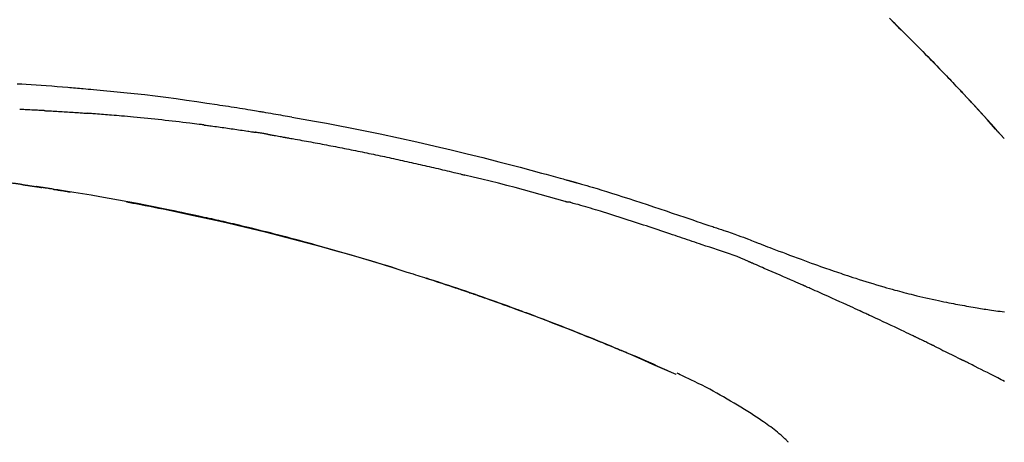
# Model space of a CAD drawing. Extents: x 163 to 26285, y -21830 to -13430.
# Drawn here: x 20281 to 20354, y -18961 to -18929 of the extents above; entities that cross this region are included whole.
import ezdxf

# ---------------------------------------------------------------- set-up
doc = ezdxf.new("R2010")
doc.units = 0
doc.header["$LTSCALE"] = 50
doc.header["$MEASUREMENT"] = 0
doc.layers.get('0').update_dxf_attribs({"linetype": 'CONTINUOUS'})
doc.layers.add('150-機器', color=8, linetype='CONTINUOUS')
doc.layers.add('166-寸法B', color=11, linetype='CONTINUOUS')
doc.styles.add('KH001', font='txt')
doc.dimstyles.new('KH1xx030', dxfattribs={"dimscale": 30, "dimtxt": 2, "dimasz": 0.6, "dimexe": 0.3, "dimexo": 1.2, "dimgap": 0.5, "dimtad": 3, "dimdec": 1, "dimdsep": 46, "dimlunit": 6, "dimtxsty": 'KH001', "dimblk": 'DOT', "dimcen": 1, "dimdle": 1, "dimclrd": 256, "dimclre": 256, "dimclrt": 256, "dimadec": 0, "dimazin": 0, "dimtfac": 1, "dimtdec": 1, "dimtix": 1, "dimtmove": 2, "dimatfit": 3, "dimldrblk": 'CLOSEDBLANK', "dimfxl": 1, "dimtolj": 1, "dimtzin": 0, "dimlwd": -1, "dimlwe": -1, "dimarcsym": 0})

# ---------------------------------------------------------------- blocks, each defined once
blk = doc.blocks.new('_Dot')
at = {"color": 0, "linetype": 'ByBlock', "lineweight": -2}
blk.add_line((-0.5, 0), (-1, 0), dxfattribs=at)
at = {"color": 0, "linetype": 'ByBlock', "const_width": 0.5}
blk.add_lwpolyline([(-0.25, 0, 1), (0.25, 0, 1)], format="xyb", close=True, dxfattribs=at)
blk = doc.blocks.new('*D137')
at = {"layer": '166-寸法B', "transparency": 16777216}
for p, q in [((19463.08, -19199.534), (19463.08, -18734.628)), ((20603.08, -18901.679), (20603.08, -18734.628)), ((20585.08, -18743.628), (19481.08, -18743.628))]:
    blk.add_line(p, q, dxfattribs=at)
at = {"layer": '166-寸法B', "transparency": 16777216, "xscale": 18, "yscale": 18, "zscale": 18, "rotation": 180}
blk.add_blockref('_Dot', (19463.08, -18743.628), dxfattribs=at)
at = {"layer": '166-寸法B', "transparency": 16777216, "xscale": 18, "yscale": 18, "zscale": 18}
blk.add_blockref('_Dot', (20603.08, -18743.628), dxfattribs=at)
at = {"layer": '166-寸法B', "transparency": 16777216, "insert": (20033.08, -18694.821), "char_height": 60, "attachment_point": 5, "style": 'KH001'}
blk.add_mtext('\\A1;1,140', dxfattribs=at)
blk = doc.blocks.new('_ClosedBlank')
at = {"color": 0, "linetype": 'ByBlock', "lineweight": -2}
for p, q in [((-1, 0.1667), (0, 0)), ((-1, 0.1667), (-1, -0.1667)), ((0, 0), (-1, -0.1667))]:
    blk.add_line(p, q, dxfattribs=at)
blk = doc.blocks.new('*D148')
at = {"layer": '166-寸法B', "linetype": 'ByBlock', "transparency": 16777216}
for p, q in [((19803.08, -19108.885), (19803.08, -18856.575)), ((20603.08, -19108.885), (20603.08, -18856.575)), ((19821.08, -18865.575), (20585.08, -18865.575))]:
    blk.add_line(p, q, dxfattribs=at)
at = {"layer": '166-寸法B', "transparency": 16777216, "xscale": 18, "yscale": 18, "zscale": 18, "rotation": 180}
blk.add_blockref('_Dot', (19803.08, -18865.575), dxfattribs=at)
at = {"layer": '166-寸法B', "transparency": 16777216, "xscale": 18, "yscale": 18, "zscale": 18}
blk.add_blockref('_Dot', (20603.08, -18865.575), dxfattribs=at)
at = {"layer": '166-寸法B', "transparency": 16777216, "insert": (20203.08, -18820.575), "char_height": 60, "attachment_point": 5, "style": 'KH001'}
blk.add_mtext('\\A1;800', dxfattribs=at)
blk = doc.blocks.new('*D187')
at = {"layer": '166-寸法B', "transparency": 16777216}
for p, q in [((20603.08, -18901.679), (20603.08, -18734.628)), ((20633.08, -18743.628), (20099.318, -18743.628))]:
    blk.add_line(p, q, dxfattribs=at)
at = {"layer": '166-寸法B', "transparency": 16777216, "insert": (20366.199, -18694.212), "char_height": 60, "attachment_point": 5, "style": 'KH001'}
blk.add_mtext('\\A1;IHｺﾝｾﾝﾄ位置', dxfattribs=at)
blk = doc.blocks.new('_None')

msp = doc.modelspace()

# ---------------------------------------------------------------- linework, layer by layer
at = {"layer": '150-機器', "color": 13, "linetype": 'Continuous'}
for p, q in [((20354.1, -18938.093), (20354.097, -18938.09)), ((20329.856, -18955.566), (20329.852, -18955.564))]:
    msp.add_line(p, q, dxfattribs=at)
for points in [[(20345.619, -18929.198), (20345.772, -18929.347), (20345.95, -18929.522), (20346.129, -18929.697), (20346.307, -18929.873), (20346.485, -18930.048), (20346.687, -18930.249), (20346.889, -18930.449), (20347.091, -18930.65), (20347.292, -18930.852), (20347.492, -18931.053), (20347.692, -18931.254), (20347.892, -18931.456), (20348.091, -18931.658), (20348.275, -18931.845), (20348.459, -18932.033), (20348.642, -18932.22), (20348.825, -18932.408), (20348.979, -18932.566), (20349.132, -18932.724), (20349.285, -18932.882), (20349.437, -18933.04), (20349.571, -18933.178), (20349.704, -18933.317), (20349.837, -18933.456), (20349.97, -18933.594), (20350.083, -18933.713), (20350.197, -18933.832), (20350.31, -18933.951), (20350.423, -18934.071), (20350.517, -18934.17), (20350.611, -18934.269), (20350.705, -18934.368), (20350.799, -18934.467), (20350.855, -18934.527), (20350.911, -18934.587), (20350.967, -18934.646), (20351.023, -18934.706), (20351.048, -18934.732), (20351.072, -18934.759), (20351.097, -18934.785), (20351.122, -18934.811)], [(20351.13, -18934.82), (20351.06, -18934.745), (20350.989, -18934.671), (20350.919, -18934.596), (20350.848, -18934.521), (20350.709, -18934.373), (20350.569, -18934.224), (20350.43, -18934.076), (20350.29, -18933.928), (20350.082, -18933.709), (20349.873, -18933.491), (20349.663, -18933.273), (20349.453, -18933.055), (20349.247, -18932.842), (20349.041, -18932.63), (20348.835, -18932.417), (20348.628, -18932.205), (20348.425, -18931.997), (20348.221, -18931.79), (20348.018, -18931.584), (20347.814, -18931.377), (20347.613, -18931.175), (20347.413, -18930.974), (20347.212, -18930.772), (20347.011, -18930.571), (20346.845, -18930.406), (20346.68, -18930.242), (20346.514, -18930.077), (20346.347, -18929.913), (20346.248, -18929.816), (20346.149, -18929.718), (20346.05, -18929.621), (20345.951, -18929.524), (20345.918, -18929.492), (20345.885, -18929.459), (20345.852, -18929.427), (20345.819, -18929.395)], [(20281.153, -18934.041), (20281.484, -18934.059), (20281.815, -18934.079), (20282.186, -18934.101), (20282.556, -18934.126), (20282.927, -18934.151), (20283.298, -18934.179), (20283.695, -18934.209), (20284.092, -18934.241), (20284.489, -18934.273), (20284.886, -18934.306), (20285.029, -18934.318), (20285.173, -18934.33), (20285.316, -18934.342), (20285.459, -18934.354), (20285.603, -18934.367), (20285.747, -18934.379), (20285.89, -18934.392), (20286.034, -18934.405), (20286.219, -18934.421), (20286.404, -18934.438), (20286.59, -18934.455), (20286.775, -18934.472), (20287.53, -18934.542), (20288.286, -18934.612), (20289.041, -18934.685), (20289.796, -18934.763), (20290.574, -18934.849), (20291.351, -18934.941), (20292.127, -18935.039), (20292.903, -18935.143), (20293.659, -18935.249), (20294.414, -18935.36), (20295.169, -18935.473), (20295.924, -18935.587), (20296.133, -18935.618), (20296.342, -18935.65), (20296.551, -18935.682), (20296.76, -18935.714), (20296.969, -18935.746), (20297.178, -18935.779), (20297.387, -18935.812), (20297.597, -18935.845), (20297.797, -18935.878), (20297.997, -18935.91), (20298.197, -18935.942), (20298.398, -18935.975), (20298.541, -18935.999), (20298.685, -18936.023), (20298.829, -18936.047), (20298.972, -18936.071), (20299.059, -18936.086), (20299.146, -18936.101), (20299.233, -18936.115), (20299.32, -18936.13), (20299.51, -18936.162), (20299.701, -18936.195), (20299.891, -18936.227), (20300.082, -18936.26), (20300.259, -18936.291), (20300.437, -18936.322), (20300.614, -18936.353), (20300.792, -18936.384), (20300.956, -18936.414), (20301.12, -18936.443), (20301.284, -18936.473), (20301.449, -18936.503)], [(20351.688, -18935.419), (20351.641, -18935.368), (20351.593, -18935.316), (20351.546, -18935.265), (20351.498, -18935.214), (20351.451, -18935.163), (20351.403, -18935.112), (20351.356, -18935.061), (20351.308, -18935.01), (20351.261, -18934.959), (20351.213, -18934.908), (20351.165, -18934.857), (20351.117, -18934.806)], [(20354.1, -18938.093), (20353.856, -18937.816), (20353.612, -18937.54), (20353.367, -18937.263), (20353.122, -18936.987), (20352.877, -18936.711), (20352.63, -18936.436), (20352.383, -18936.162), (20352.134, -18935.889), (20351.883, -18935.618), (20351.63, -18935.348), (20351.376, -18935.08), (20351.122, -18934.811)], [(20351.122, -18934.811), (20351.124, -18934.814), (20351.126, -18934.816), (20351.128, -18934.818), (20351.13, -18934.82)], [(20354.097, -18938.09), (20353.469, -18937.394), (20352.841, -18936.698), (20352.213, -18936.003), (20351.585, -18935.307)], [(20283.138, -18936.031), (20283.088, -18936.029), (20283.038, -18936.026), (20282.988, -18936.023), (20282.938, -18936.021), (20282.838, -18936.016), (20282.738, -18936.011), (20282.638, -18936.006), (20282.538, -18936), (20282.387, -18935.993), (20282.236, -18935.986), (20282.086, -18935.979), (20281.935, -18935.972), (20281.835, -18935.968), (20281.734, -18935.964), (20281.634, -18935.959), (20281.533, -18935.955), (20281.483, -18935.953), (20281.432, -18935.951), (20281.382, -18935.949), (20281.332, -18935.946)], [(20283.138, -18936.031), (20283.183, -18936.033), (20283.228, -18936.036), (20283.272, -18936.038), (20283.317, -18936.041), (20283.406, -18936.045), (20283.496, -18936.05), (20283.585, -18936.055), (20283.674, -18936.059), (20283.808, -18936.067), (20283.942, -18936.074), (20284.076, -18936.082), (20284.209, -18936.09), (20284.343, -18936.098), (20284.476, -18936.106), (20284.609, -18936.114), (20284.742, -18936.122), (20284.875, -18936.13), (20285.008, -18936.139), (20285.141, -18936.147), (20285.274, -18936.156), (20285.406, -18936.164), (20285.539, -18936.173), (20285.671, -18936.182), (20285.803, -18936.191), (20285.891, -18936.197), (20285.979, -18936.203), (20286.068, -18936.21), (20286.156, -18936.216), (20286.2, -18936.219), (20286.244, -18936.222), (20286.288, -18936.225), (20286.332, -18936.229)], [(20294.934, -18937.092), (20294.848, -18937.081), (20294.762, -18937.07), (20294.676, -18937.059), (20294.589, -18937.048), (20294.417, -18937.026), (20294.244, -18937.004), (20294.072, -18936.982), (20293.899, -18936.961), (20293.641, -18936.929), (20293.382, -18936.899), (20293.123, -18936.869), (20292.864, -18936.839), (20292.605, -18936.809), (20292.346, -18936.78), (20292.087, -18936.752), (20291.828, -18936.723), (20291.569, -18936.696), (20291.31, -18936.669), (20291.051, -18936.642), (20290.792, -18936.615), (20290.533, -18936.589), (20290.274, -18936.564), (20290.015, -18936.539), (20289.755, -18936.514), (20289.533, -18936.493), (20289.311, -18936.473), (20289.088, -18936.453), (20288.866, -18936.433), (20288.68, -18936.417), (20288.495, -18936.401), (20288.309, -18936.385), (20288.123, -18936.369), (20287.974, -18936.357), (20287.825, -18936.345), (20287.676, -18936.332), (20287.527, -18936.32), (20287.378, -18936.308), (20287.229, -18936.296), (20287.079, -18936.285), (20286.93, -18936.273), (20286.83, -18936.266), (20286.73, -18936.258), (20286.631, -18936.251), (20286.531, -18936.243), (20286.481, -18936.24), (20286.431, -18936.236), (20286.381, -18936.232), (20286.332, -18936.229)], [(20301.441, -18936.504), (20301.865, -18936.58), (20302.288, -18936.655), (20302.71, -18936.732), (20303.133, -18936.808), (20304.009, -18936.971), (20304.884, -18937.137), (20305.758, -18937.307), (20306.632, -18937.481), (20307.988, -18937.759), (20309.341, -18938.049), (20310.693, -18938.348), (20312.042, -18938.656), (20313.223, -18938.933), (20314.402, -18939.217), (20315.579, -18939.509), (20316.754, -18939.808), (20317.545, -18940.013), (20318.335, -18940.222), (20319.124, -18940.434), (20319.912, -18940.648), (20320.257, -18940.742), (20320.601, -18940.837), (20320.945, -18940.932), (20321.289, -18941.027), (20321.401, -18941.058), (20321.512, -18941.089), (20321.623, -18941.12), (20321.734, -18941.151), (20321.79, -18941.166), (20321.846, -18941.182), (20321.902, -18941.198), (20321.957, -18941.213), (20321.983, -18941.22), (20322.009, -18941.228), (20322.035, -18941.235), (20322.061, -18941.242), (20322.072, -18941.245), (20322.083, -18941.249), (20322.094, -18941.252), (20322.105, -18941.255), (20322.109, -18941.256), (20322.112, -18941.257), (20322.116, -18941.258), (20322.119, -18941.259), (20322.121, -18941.259), (20322.123, -18941.26), (20322.124, -18941.26), (20322.126, -18941.26), (20322.13, -18941.261), (20322.133, -18941.263), (20322.137, -18941.264), (20322.141, -18941.265), (20322.165, -18941.271), (20322.19, -18941.278), (20322.215, -18941.285), (20322.239, -18941.292), (20322.27, -18941.301), (20322.3, -18941.309), (20322.331, -18941.317), (20322.361, -18941.326), (20322.392, -18941.335), (20322.423, -18941.343), (20322.454, -18941.352), (20322.484, -18941.36), (20322.494, -18941.363), (20322.503, -18941.366), (20322.512, -18941.368), (20322.521, -18941.371), (20322.523, -18941.371), (20322.524, -18941.372), (20322.525, -18941.372), (20322.526, -18941.372), (20322.527, -18941.373), (20322.528, -18941.373), (20322.53, -18941.373), (20322.531, -18941.373), (20322.532, -18941.374), (20322.533, -18941.374), (20322.534, -18941.374), (20322.535, -18941.375), (20322.536, -18941.375), (20322.537, -18941.375), (20322.538, -18941.376), (20322.539, -18941.376), (20322.541, -18941.376), (20322.542, -18941.377), (20322.543, -18941.377), (20322.544, -18941.377), (20322.545, -18941.378), (20322.546, -18941.378), (20322.547, -18941.378), (20322.548, -18941.378), (20322.627, -18941.401), (20322.706, -18941.423), (20322.785, -18941.445), (20322.863, -18941.467), (20323.063, -18941.524), (20323.261, -18941.582), (20323.46, -18941.64), (20323.659, -18941.698), (20324.012, -18941.803), (20324.364, -18941.91), (20324.716, -18942.017), (20325.068, -18942.127), (20325.498, -18942.262), (20325.927, -18942.398), (20326.355, -18942.536), (20326.783, -18942.675), (20327.251, -18942.829), (20327.719, -18942.984), (20328.187, -18943.139), (20328.654, -18943.296), (20329.113, -18943.451), (20329.572, -18943.607), (20330.031, -18943.762), (20330.491, -18943.918), (20330.792, -18944.02), (20331.094, -18944.122), (20331.396, -18944.224), (20331.698, -18944.326), (20331.843, -18944.375), (20331.988, -18944.424), (20332.133, -18944.473), (20332.279, -18944.522)], [(20294.934, -18937.092), (20294.98, -18937.098), (20295.025, -18937.104), (20295.07, -18937.11), (20295.115, -18937.115), (20295.206, -18937.127), (20295.297, -18937.139), (20295.387, -18937.151), (20295.478, -18937.162), (20295.614, -18937.18), (20295.749, -18937.199), (20295.885, -18937.217), (20296.021, -18937.236), (20296.157, -18937.254), (20296.292, -18937.273), (20296.428, -18937.292), (20296.564, -18937.31), (20296.7, -18937.33), (20296.835, -18937.349), (20296.971, -18937.368), (20297.107, -18937.388), (20297.242, -18937.407), (20297.378, -18937.427), (20297.514, -18937.447), (20297.649, -18937.467), (20297.785, -18937.487), (20297.921, -18937.507), (20298.056, -18937.527), (20298.192, -18937.548), (20298.282, -18937.562), (20298.373, -18937.576), (20298.463, -18937.59), (20298.553, -18937.604), (20298.599, -18937.61), (20298.644, -18937.617), (20298.689, -18937.624), (20298.734, -18937.631)], [(20299.711, -18937.79), (20299.684, -18937.786), (20299.657, -18937.781), (20299.63, -18937.777), (20299.603, -18937.772), (20299.548, -18937.763), (20299.494, -18937.754), (20299.44, -18937.745), (20299.386, -18937.736), (20299.304, -18937.722), (20299.223, -18937.709), (20299.142, -18937.696), (20299.06, -18937.683), (20299.006, -18937.674), (20298.951, -18937.665), (20298.897, -18937.657), (20298.843, -18937.648), (20298.816, -18937.644), (20298.788, -18937.64), (20298.761, -18937.636), (20298.734, -18937.631)], [(20299.712, -18937.791), (20299.747, -18937.797), (20299.782, -18937.803), (20299.817, -18937.809), (20299.852, -18937.815), (20299.924, -18937.827), (20299.995, -18937.839), (20300.067, -18937.851), (20300.139, -18937.864), (20300.25, -18937.883), (20300.361, -18937.902), (20300.471, -18937.922), (20300.582, -18937.942), (20300.657, -18937.955), (20300.733, -18937.969), (20300.808, -18937.983), (20300.884, -18937.996), (20300.922, -18938.003), (20300.961, -18938.01), (20301, -18938.017), (20301.039, -18938.024)], [(20301.039, -18938.024), (20301.094, -18938.034), (20301.149, -18938.044), (20301.204, -18938.053), (20301.259, -18938.063), (20301.369, -18938.082), (20301.479, -18938.102), (20301.589, -18938.121), (20301.7, -18938.141), (20301.865, -18938.17), (20302.03, -18938.2), (20302.195, -18938.23), (20302.36, -18938.26), (20302.526, -18938.291), (20302.691, -18938.321), (20302.856, -18938.352), (20303.021, -18938.382), (20303.186, -18938.413), (20303.351, -18938.444), (20303.517, -18938.475), (20303.682, -18938.506), (20303.847, -18938.537), (20304.012, -18938.569), (20304.177, -18938.601), (20304.342, -18938.632), (20304.508, -18938.664), (20304.673, -18938.696), (20304.838, -18938.729), (20305.003, -18938.761), (20305.168, -18938.793), (20305.333, -18938.826), (20305.498, -18938.859), (20305.663, -18938.892), (20305.828, -18938.925), (20305.994, -18938.958), (20306.159, -18938.991), (20306.324, -18939.025), (20306.489, -18939.058), (20306.654, -18939.092), (20306.819, -18939.126), (20306.984, -18939.16), (20307.149, -18939.194), (20307.314, -18939.229), (20307.479, -18939.263), (20307.644, -18939.298), (20307.809, -18939.332), (20307.974, -18939.367), (20308.139, -18939.402), (20308.304, -18939.438), (20308.469, -18939.473), (20308.634, -18939.508), (20308.799, -18939.544), (20308.964, -18939.58), (20309.129, -18939.616), (20309.294, -18939.652), (20309.459, -18939.688), (20309.624, -18939.724), (20309.789, -18939.761), (20309.954, -18939.797), (20310.119, -18939.834), (20310.284, -18939.871), (20310.449, -18939.908), (20310.614, -18939.945), (20310.779, -18939.982), (20310.944, -18940.02), (20311.109, -18940.057), (20311.274, -18940.095), (20311.439, -18940.133), (20311.604, -18940.171), (20311.769, -18940.209), (20311.933, -18940.248), (20312.098, -18940.286), (20312.263, -18940.325), (20312.428, -18940.363), (20312.593, -18940.402), (20312.758, -18940.441), (20312.923, -18940.48), (20313.088, -18940.52), (20313.252, -18940.559), (20313.417, -18940.599), (20313.582, -18940.638), (20313.692, -18940.665), (20313.802, -18940.692), (20313.911, -18940.719), (20314.021, -18940.746), (20314.076, -18940.759), (20314.131, -18940.772), (20314.186, -18940.786), (20314.241, -18940.799)], [(20321.695, -18942.774), (20321.692, -18942.773), (20321.689, -18942.772), (20321.686, -18942.772), (20321.683, -18942.771), (20321.68, -18942.77), (20321.677, -18942.769), (20321.674, -18942.769), (20321.671, -18942.768), (20321.668, -18942.767), (20321.665, -18942.766), (20321.662, -18942.765), (20321.659, -18942.764), (20321.044, -18942.586), (20320.429, -18942.409), (20319.814, -18942.235), (20319.197, -18942.063), (20318.58, -18941.893), (20317.963, -18941.728), (20317.344, -18941.566), (20316.724, -18941.408), (20316.104, -18941.253), (20315.483, -18941.1), (20314.862, -18940.949), (20314.241, -18940.799)], [(20281.485, -18941.498), (20281.427, -18941.489), (20281.369, -18941.481), (20281.311, -18941.473), (20281.253, -18941.464), (20281.194, -18941.457), (20281.136, -18941.449), (20281.078, -18941.442), (20281.019, -18941.434), (20280.961, -18941.428), (20280.903, -18941.421), (20280.844, -18941.414), (20280.786, -18941.408)], [(20281.485, -18941.498), (20281.491, -18941.499), (20281.498, -18941.5), (20281.505, -18941.501), (20281.511, -18941.502), (20281.524, -18941.503), (20281.536, -18941.505), (20281.548, -18941.507), (20281.56, -18941.509), (20281.577, -18941.511), (20281.593, -18941.513), (20281.61, -18941.516), (20281.626, -18941.518), (20281.639, -18941.52), (20281.652, -18941.522), (20281.665, -18941.524), (20281.678, -18941.526), (20281.7, -18941.529), (20281.723, -18941.532), (20281.745, -18941.535), (20281.767, -18941.539), (20281.8, -18941.543), (20281.833, -18941.548), (20281.865, -18941.553), (20281.898, -18941.558), (20281.942, -18941.564), (20281.987, -18941.571), (20282.031, -18941.577), (20282.075, -18941.584), (20282.119, -18941.59), (20282.163, -18941.596), (20282.207, -18941.603), (20282.251, -18941.609), (20282.294, -18941.616), (20282.338, -18941.622), (20282.381, -18941.629), (20282.425, -18941.635), (20282.468, -18941.642), (20282.511, -18941.648), (20282.554, -18941.655), (20282.597, -18941.661), (20282.643, -18941.668), (20282.688, -18941.675), (20282.733, -18941.681), (20282.778, -18941.688), (20282.809, -18941.693), (20282.84, -18941.698), (20282.871, -18941.702), (20282.902, -18941.707), (20282.919, -18941.71), (20282.935, -18941.712), (20282.952, -18941.715), (20282.969, -18941.717)], [(20282.907, -18941.708), (20282.876, -18941.703), (20282.845, -18941.698), (20282.814, -18941.694), (20282.784, -18941.689), (20282.753, -18941.684), (20282.722, -18941.68), (20282.691, -18941.675), (20282.66, -18941.67), (20282.63, -18941.666), (20282.599, -18941.661), (20282.568, -18941.657), (20282.537, -18941.652)], [(20283.807, -18941.847), (20283.798, -18941.845), (20283.789, -18941.844), (20283.781, -18941.842), (20283.772, -18941.841), (20283.698, -18941.829), (20283.623, -18941.818), (20283.549, -18941.806), (20283.474, -18941.794), (20283.368, -18941.778), (20283.263, -18941.762), (20283.157, -18941.745), (20283.051, -18941.729), (20282.954, -18941.715), (20282.857, -18941.7), (20282.76, -18941.685), (20282.663, -18941.671), (20282.631, -18941.666), (20282.6, -18941.661), (20282.569, -18941.657), (20282.538, -18941.652)], [(20309.176, -18947.728), (20309.109, -18947.707), (20309.042, -18947.687), (20308.975, -18947.666), (20308.909, -18947.645), (20308.758, -18947.599), (20308.608, -18947.552), (20308.457, -18947.506), (20308.307, -18947.46), (20308.071, -18947.388), (20307.835, -18947.316), (20307.598, -18947.244), (20307.362, -18947.173), (20307.107, -18947.096), (20306.853, -18947.02), (20306.598, -18946.944), (20306.343, -18946.869), (20306.086, -18946.793), (20305.829, -18946.718), (20305.571, -18946.643), (20305.314, -18946.568), (20305.054, -18946.493), (20304.794, -18946.418), (20304.534, -18946.344), (20304.273, -18946.27), (20304.011, -18946.196), (20303.748, -18946.122), (20303.485, -18946.049), (20303.222, -18945.976), (20302.923, -18945.893), (20302.624, -18945.812), (20302.325, -18945.73), (20302.026, -18945.649), (20301.717, -18945.567), (20301.407, -18945.484), (20301.097, -18945.403), (20300.787, -18945.322), (20300.48, -18945.242), (20300.172, -18945.163), (20299.865, -18945.084), (20299.557, -18945.006), (20299.285, -18944.938), (20299.014, -18944.87), (20298.742, -18944.803), (20298.47, -18944.736), (20298.239, -18944.68), (20298.008, -18944.624), (20297.777, -18944.569), (20297.547, -18944.514), (20297.344, -18944.466), (20297.142, -18944.419), (20296.94, -18944.372), (20296.738, -18944.325), (20296.565, -18944.285), (20296.392, -18944.245), (20296.219, -18944.206), (20296.046, -18944.167), (20295.871, -18944.127), (20295.697, -18944.088), (20295.523, -18944.049), (20295.348, -18944.011), (20295.157, -18943.969), (20294.966, -18943.927), (20294.775, -18943.885), (20294.584, -18943.844), (20294.343, -18943.792), (20294.102, -18943.74), (20293.861, -18943.689), (20293.62, -18943.637), (20293.328, -18943.576), (20293.036, -18943.515), (20292.744, -18943.454), (20292.452, -18943.394), (20291.847, -18943.27), (20291.242, -18943.147), (20290.636, -18943.027), (20290.031, -18942.909), (20289.336, -18942.776), (20288.641, -18942.647), (20287.945, -18942.522), (20287.249, -18942.401), (20286.614, -18942.293), (20285.978, -18942.188), (20285.343, -18942.086), (20284.707, -18941.985), (20284.434, -18941.942), (20284.161, -18941.9), (20283.889, -18941.857), (20283.616, -18941.815), (20283.538, -18941.803), (20283.461, -18941.792), (20283.383, -18941.78), (20283.305, -18941.768), (20283.276, -18941.763), (20283.248, -18941.759), (20283.219, -18941.755), (20283.191, -18941.75), (20283.188, -18941.75), (20283.186, -18941.75), (20283.183, -18941.749), (20283.181, -18941.749), (20283.179, -18941.749), (20283.178, -18941.748), (20283.177, -18941.748), (20283.176, -18941.748), (20283.175, -18941.748), (20283.174, -18941.748), (20283.173, -18941.748), (20283.171, -18941.747), (20283.169, -18941.747), (20283.167, -18941.747), (20283.165, -18941.746), (20283.163, -18941.746), (20283.145, -18941.743), (20283.127, -18941.741), (20283.109, -18941.738), (20283.09, -18941.735), (20283.073, -18941.733), (20283.055, -18941.73), (20283.037, -18941.728), (20283.02, -18941.725), (20283.005, -18941.723), (20282.991, -18941.72), (20282.976, -18941.718), (20282.962, -18941.716)], [(20283.806, -18941.846), (20283.806, -18941.846), (20283.806, -18941.846), (20283.806, -18941.846), (20283.806, -18941.846), (20283.806, -18941.846), (20283.806, -18941.846), (20283.806, -18941.846), (20283.806, -18941.846)], [(20283.807, -18941.847), (20283.809, -18941.847), (20283.812, -18941.847), (20283.814, -18941.848), (20283.817, -18941.848), (20283.863, -18941.855), (20283.909, -18941.863), (20283.955, -18941.87), (20284.001, -18941.877), (20284.089, -18941.891), (20284.177, -18941.905), (20284.265, -18941.919), (20284.353, -18941.933), (20284.457, -18941.949), (20284.561, -18941.966), (20284.665, -18941.983), (20284.768, -18942), (20284.829, -18942.01), (20284.89, -18942.02), (20284.95, -18942.03), (20285.011, -18942.04), (20285.029, -18942.043), (20285.047, -18942.046), (20285.066, -18942.049), (20285.084, -18942.052)], [(20289.224, -18942.781), (20289.227, -18942.782), (20289.23, -18942.782), (20289.233, -18942.783), (20289.235, -18942.783), (20289.352, -18942.805), (20289.469, -18942.827), (20289.586, -18942.849), (20289.702, -18942.871), (20289.929, -18942.914), (20290.156, -18942.958), (20290.383, -18943.001), (20290.61, -18943.046), (20290.94, -18943.111), (20291.27, -18943.177), (20291.599, -18943.243), (20291.929, -18943.31), (20292.495, -18943.426), (20293.06, -18943.542), (20293.625, -18943.66), (20294.19, -18943.78), (20294.993, -18943.954), (20295.795, -18944.131), (20296.597, -18944.313), (20297.397, -18944.499), (20298.437, -18944.747), (20299.476, -18945.003), (20300.513, -18945.265), (20301.549, -18945.533), (20302.58, -18945.806), (20303.609, -18946.085), (20304.637, -18946.37), (20305.663, -18946.663), (20306.401, -18946.878), (20307.138, -18947.098), (20307.875, -18947.32), (20308.61, -18947.547), (20309.061, -18947.688), (20309.512, -18947.829), (20309.962, -18947.972), (20310.413, -18948.115), (20310.582, -18948.169), (20310.751, -18948.223), (20310.92, -18948.277), (20311.09, -18948.331), (20311.259, -18948.386), (20311.428, -18948.441), (20311.598, -18948.496), (20311.767, -18948.551), (20311.937, -18948.606), (20312.107, -18948.662), (20312.276, -18948.717), (20312.446, -18948.773), (20312.616, -18948.83), (20312.786, -18948.886), (20312.955, -18948.943), (20313.125, -18948.999), (20313.259, -18949.044), (20313.392, -18949.089), (20313.525, -18949.134), (20313.658, -18949.179), (20313.759, -18949.213), (20313.86, -18949.248), (20313.961, -18949.282), (20314.062, -18949.316), (20314.135, -18949.341), (20314.209, -18949.366), (20314.282, -18949.391), (20314.355, -18949.416), (20314.441, -18949.446), (20314.527, -18949.475), (20314.613, -18949.505), (20314.699, -18949.535), (20314.798, -18949.569), (20314.898, -18949.603), (20314.997, -18949.638), (20315.096, -18949.672), (20315.208, -18949.711), (20315.32, -18949.75), (20315.432, -18949.789), (20315.545, -18949.829), (20315.67, -18949.873), (20315.795, -18949.917), (20315.92, -18949.961), (20316.045, -18950.005), (20316.183, -18950.054), (20316.321, -18950.103), (20316.459, -18950.152), (20316.597, -18950.201), (20316.748, -18950.255), (20316.899, -18950.31), (20317.05, -18950.364), (20317.201, -18950.418), (20317.373, -18950.481), (20317.546, -18950.543), (20317.718, -18950.606), (20317.89, -18950.669), (20318.09, -18950.742), (20318.291, -18950.816), (20318.491, -18950.89), (20318.69, -18950.964), (20318.925, -18951.051), (20319.159, -18951.139), (20319.393, -18951.226), (20319.627, -18951.315), (20319.893, -18951.415), (20320.159, -18951.516), (20320.425, -18951.618), (20320.691, -18951.72), (20320.956, -18951.822), (20321.221, -18951.925), (20321.485, -18952.028), (20321.749, -18952.132), (20321.994, -18952.228), (20322.238, -18952.324), (20322.481, -18952.421), (20322.725, -18952.518), (20322.929, -18952.6), (20323.133, -18952.682), (20323.337, -18952.764), (20323.541, -18952.846), (20323.719, -18952.919), (20323.897, -18952.991), (20324.075, -18953.064), (20324.253, -18953.136), (20324.405, -18953.199), (20324.557, -18953.261), (20324.709, -18953.324), (20324.861, -18953.387), (20324.987, -18953.439), (20325.113, -18953.492), (20325.239, -18953.544), (20325.365, -18953.597), (20325.441, -18953.628), (20325.516, -18953.66), (20325.592, -18953.692), (20325.667, -18953.723), (20325.7, -18953.737), (20325.734, -18953.751), (20325.767, -18953.766), (20325.801, -18953.78)], [(20331.775, -18945.95), (20331.593, -18945.889), (20331.412, -18945.828), (20331.23, -18945.768), (20331.049, -18945.707), (20330.867, -18945.645), (20330.686, -18945.584), (20330.505, -18945.523), (20330.323, -18945.462), (20330.142, -18945.401), (20329.961, -18945.34), (20329.78, -18945.279), (20329.599, -18945.218), (20329.383, -18945.145), (20329.167, -18945.073), (20328.95, -18945), (20328.734, -18944.927), (20328.518, -18944.854), (20328.303, -18944.782), (20328.087, -18944.71), (20327.871, -18944.638), (20327.655, -18944.566), (20327.439, -18944.496), (20327.223, -18944.425), (20327.007, -18944.354), (20326.779, -18944.279), (20326.551, -18944.204), (20326.323, -18944.129), (20326.094, -18944.054), (20325.867, -18943.98), (20325.639, -18943.906), (20325.41, -18943.833), (20325.182, -18943.761), (20324.953, -18943.69), (20324.725, -18943.62), (20324.496, -18943.55), (20324.267, -18943.48), (20324.085, -18943.424), (20323.903, -18943.367), (20323.721, -18943.311), (20323.538, -18943.256), (20323.356, -18943.201), (20323.174, -18943.146), (20322.992, -18943.092), (20322.809, -18943.039), (20322.626, -18942.989), (20322.442, -18942.942), (20322.258, -18942.891), (20322.075, -18942.833), (20322.045, -18942.822), (20322.014, -18942.812), (20321.983, -18942.803), (20321.952, -18942.798), (20321.92, -18942.798), (20321.886, -18942.8), (20321.853, -18942.802), (20321.82, -18942.802), (20321.789, -18942.798), (20321.757, -18942.792), (20321.726, -18942.783), (20321.695, -18942.774)], [(20332.277, -18944.525), (20332.278, -18944.524), (20332.279, -18944.522), (20332.28, -18944.52), (20332.281, -18944.518)], [(20332.282, -18944.52), (20332.376, -18944.551), (20332.469, -18944.582), (20332.563, -18944.613), (20332.656, -18944.644), (20332.84, -18944.706), (20333.025, -18944.769), (20333.209, -18944.832), (20333.393, -18944.895), (20333.657, -18944.986), (20333.921, -18945.077), (20334.185, -18945.169), (20334.448, -18945.263), (20334.637, -18945.333), (20334.826, -18945.404), (20335.015, -18945.476), (20335.203, -18945.548), (20335.321, -18945.594), (20335.439, -18945.64), (20335.556, -18945.686), (20335.674, -18945.732), (20335.738, -18945.757), (20335.802, -18945.782), (20335.866, -18945.807), (20335.931, -18945.832), (20336.016, -18945.865), (20336.101, -18945.897), (20336.186, -18945.93), (20336.271, -18945.963), (20336.445, -18946.03), (20336.619, -18946.097), (20336.792, -18946.164), (20336.966, -18946.231), (20337.214, -18946.326), (20337.462, -18946.42), (20337.71, -18946.515), (20337.958, -18946.609), (20338.242, -18946.715), (20338.527, -18946.822), (20338.812, -18946.928), (20339.097, -18947.033), (20339.346, -18947.124), (20339.596, -18947.215), (20339.845, -18947.306), (20340.095, -18947.396), (20340.314, -18947.474), (20340.534, -18947.553), (20340.753, -18947.63), (20340.973, -18947.708), (20341.158, -18947.772), (20341.343, -18947.837), (20341.528, -18947.901), (20341.713, -18947.964), (20341.868, -18948.017), (20342.022, -18948.069), (20342.177, -18948.121), (20342.332, -18948.173), (20342.531, -18948.24), (20342.731, -18948.306), (20342.93, -18948.372), (20343.13, -18948.437), (20343.377, -18948.517), (20343.625, -18948.596), (20343.873, -18948.674), (20344.122, -18948.751), (20344.394, -18948.834), (20344.666, -18948.915), (20344.938, -18948.995), (20345.211, -18949.074), (20345.415, -18949.133), (20345.619, -18949.191), (20345.823, -18949.248), (20346.028, -18949.304), (20346.196, -18949.35), (20346.363, -18949.395), (20346.531, -18949.44), (20346.7, -18949.485), (20346.878, -18949.531), (20347.057, -18949.577), (20347.236, -18949.622), (20347.415, -18949.667), (20347.642, -18949.723), (20347.87, -18949.778), (20348.098, -18949.832), (20348.326, -18949.885), (20348.56, -18949.938), (20348.795, -18949.99), (20349.03, -18950.041), (20349.265, -18950.09), (20349.455, -18950.13), (20349.645, -18950.168), (20349.836, -18950.207), (20350.026, -18950.244), (20350.189, -18950.276), (20350.352, -18950.308), (20350.515, -18950.339), (20350.678, -18950.37), (20350.84, -18950.4), (20351.003, -18950.43), (20351.165, -18950.46), (20351.328, -18950.489), (20351.487, -18950.518), (20351.646, -18950.546), (20351.805, -18950.573), (20351.965, -18950.601), (20352.099, -18950.624), (20352.234, -18950.646), (20352.369, -18950.669), (20352.504, -18950.691), (20352.634, -18950.712), (20352.764, -18950.732), (20352.895, -18950.752), (20353.025, -18950.772), (20353.18, -18950.794), (20353.336, -18950.817), (20353.491, -18950.838), (20353.647, -18950.859), (20353.809, -18950.88), (20353.971, -18950.899), (20354.133, -18950.918)], [(20335.21, -18947.202), (20334.931, -18947.076), (20334.65, -18946.951), (20334.367, -18946.832), (20334.082, -18946.719), (20333.796, -18946.617), (20333.507, -18946.521), (20333.217, -18946.428), (20332.927, -18946.336), (20332.638, -18946.242), (20332.35, -18946.146), (20332.062, -18946.048), (20331.775, -18945.95)], [(20308.629, -18947.56), (20308.6, -18947.551), (20308.57, -18947.542), (20308.541, -18947.533), (20308.512, -18947.524), (20308.483, -18947.515), (20308.454, -18947.506), (20308.425, -18947.497), (20308.395, -18947.488), (20308.366, -18947.479), (20308.337, -18947.47), (20308.307, -18947.461), (20308.278, -18947.452)], [(20308.835, -18947.623), (20308.816, -18947.617), (20308.797, -18947.611), (20308.778, -18947.606), (20308.759, -18947.6), (20308.741, -18947.594), (20308.722, -18947.588), (20308.703, -18947.582), (20308.684, -18947.577), (20308.665, -18947.571), (20308.647, -18947.565), (20308.628, -18947.559), (20308.609, -18947.554)], [(20339.218, -18948.945), (20339.051, -18948.871), (20338.884, -18948.798), (20338.717, -18948.724), (20338.55, -18948.65), (20338.3, -18948.54), (20338.049, -18948.43), (20337.798, -18948.32), (20337.547, -18948.21), (20337.255, -18948.083), (20336.962, -18947.956), (20336.67, -18947.83), (20336.377, -18947.704), (20336.232, -18947.641), (20336.086, -18947.578), (20335.94, -18947.515), (20335.794, -18947.452), (20335.721, -18947.421), (20335.648, -18947.39), (20335.575, -18947.358), (20335.502, -18947.327), (20335.465, -18947.312), (20335.429, -18947.296), (20335.392, -18947.28), (20335.356, -18947.265), (20335.338, -18947.257), (20335.32, -18947.249), (20335.301, -18947.241), (20335.283, -18947.234), (20335.274, -18947.23), (20335.265, -18947.226), (20335.256, -18947.222), (20335.247, -18947.218), (20335.242, -18947.216), (20335.237, -18947.214), (20335.233, -18947.212), (20335.228, -18947.21), (20335.227, -18947.209), (20335.226, -18947.209), (20335.225, -18947.208), (20335.224, -18947.208), (20335.223, -18947.208), (20335.221, -18947.207), (20335.22, -18947.207), (20335.219, -18947.206), (20335.218, -18947.206), (20335.217, -18947.205), (20335.216, -18947.205), (20335.215, -18947.204), (20335.214, -18947.204), (20335.213, -18947.204), (20335.212, -18947.203), (20335.211, -18947.203)], [(20318.506, -18950.896), (20318.485, -18950.888), (20318.463, -18950.88), (20318.442, -18950.873), (20318.421, -18950.865), (20318.304, -18950.822), (20318.188, -18950.779), (20318.072, -18950.736), (20317.955, -18950.693), (20317.739, -18950.613), (20317.523, -18950.534), (20317.306, -18950.455), (20317.09, -18950.377), (20316.79, -18950.269), (20316.491, -18950.162), (20316.191, -18950.055), (20315.891, -18949.949), (20315.578, -18949.839), (20315.265, -18949.729), (20314.951, -18949.62), (20314.638, -18949.512), (20314.311, -18949.4), (20313.984, -18949.288), (20313.657, -18949.177), (20313.33, -18949.066), (20313.057, -18948.975), (20312.785, -18948.885), (20312.512, -18948.794), (20312.239, -18948.705), (20312.076, -18948.651), (20311.912, -18948.598), (20311.749, -18948.545), (20311.585, -18948.492), (20311.535, -18948.476), (20311.485, -18948.46), (20311.436, -18948.443), (20311.386, -18948.427)], [(20343.443, -18950.85), (20343.268, -18950.769), (20343.092, -18950.688), (20342.917, -18950.608), (20342.741, -18950.527), (20342.478, -18950.407), (20342.215, -18950.286), (20341.951, -18950.167), (20341.687, -18950.047), (20341.379, -18949.908), (20341.071, -18949.77), (20340.762, -18949.632), (20340.454, -18949.494), (20340.299, -18949.425), (20340.145, -18949.356), (20339.991, -18949.288), (20339.836, -18949.219), (20339.759, -18949.185), (20339.682, -18949.151), (20339.605, -18949.116), (20339.527, -18949.082), (20339.489, -18949.065), (20339.45, -18949.048), (20339.411, -18949.031), (20339.373, -18949.014), (20339.354, -18949.005), (20339.334, -18948.997), (20339.315, -18948.988), (20339.296, -18948.979), (20339.286, -18948.975), (20339.276, -18948.971), (20339.267, -18948.967), (20339.257, -18948.962), (20339.253, -18948.961), (20339.249, -18948.959), (20339.245, -18948.957), (20339.24, -18948.955), (20339.238, -18948.954), (20339.235, -18948.953), (20339.232, -18948.951), (20339.229, -18948.95), (20339.228, -18948.95), (20339.226, -18948.949), (20339.225, -18948.948), (20339.224, -18948.948), (20339.222, -18948.947), (20339.221, -18948.946), (20339.22, -18948.946), (20339.218, -18948.945)], [(20325.812, -18953.784), (20325.717, -18953.745), (20325.622, -18953.705), (20325.527, -18953.665), (20325.433, -18953.626), (20325.245, -18953.547), (20325.057, -18953.468), (20324.869, -18953.39), (20324.681, -18953.311), (20324.402, -18953.196), (20324.122, -18953.081), (20323.842, -18952.968), (20323.562, -18952.854), (20323.287, -18952.743), (20323.012, -18952.633), (20322.737, -18952.523), (20322.462, -18952.413), (20322.192, -18952.306), (20321.922, -18952.199), (20321.652, -18952.093), (20321.381, -18951.988), (20321.116, -18951.885), (20320.851, -18951.782), (20320.586, -18951.68), (20320.321, -18951.578), (20320.102, -18951.495), (20319.884, -18951.412), (20319.665, -18951.329), (20319.447, -18951.247), (20319.317, -18951.198), (20319.186, -18951.149), (20319.056, -18951.101), (20318.926, -18951.052), (20318.883, -18951.036), (20318.84, -18951.02), (20318.797, -18951.004), (20318.753, -18950.988)], [(20347.381, -18952.699), (20347.217, -18952.62), (20347.054, -18952.542), (20346.89, -18952.464), (20346.727, -18952.385), (20346.482, -18952.268), (20346.236, -18952.151), (20345.99, -18952.035), (20345.745, -18951.919), (20345.457, -18951.784), (20345.17, -18951.65), (20344.883, -18951.516), (20344.595, -18951.382), (20344.451, -18951.315), (20344.307, -18951.249), (20344.163, -18951.182), (20344.019, -18951.115), (20343.947, -18951.082), (20343.875, -18951.049), (20343.803, -18951.016), (20343.731, -18950.982), (20343.695, -18950.966), (20343.659, -18950.949), (20343.623, -18950.933), (20343.587, -18950.916), (20343.569, -18950.908), (20343.551, -18950.899), (20343.533, -18950.891), (20343.515, -18950.883), (20343.506, -18950.879), (20343.497, -18950.875), (20343.488, -18950.87), (20343.479, -18950.866), (20343.475, -18950.865), (20343.471, -18950.863), (20343.467, -18950.861), (20343.464, -18950.859), (20343.461, -18950.858), (20343.458, -18950.857), (20343.456, -18950.856), (20343.453, -18950.854), (20343.452, -18950.854), (20343.451, -18950.853), (20343.45, -18950.853), (20343.448, -18950.852), (20343.447, -18950.852), (20343.446, -18950.851), (20343.444, -18950.85), (20343.443, -18950.85)], [(20348.691, -18953.333), (20348.637, -18953.306), (20348.582, -18953.279), (20348.528, -18953.253), (20348.473, -18953.226), (20348.391, -18953.187), (20348.31, -18953.147), (20348.228, -18953.107), (20348.146, -18953.067), (20348.05, -18953.021), (20347.955, -18952.975), (20347.859, -18952.929), (20347.763, -18952.883), (20347.716, -18952.86), (20347.668, -18952.837), (20347.62, -18952.814), (20347.572, -18952.791), (20347.548, -18952.779), (20347.524, -18952.768), (20347.5, -18952.756), (20347.476, -18952.745), (20347.464, -18952.739), (20347.452, -18952.733), (20347.44, -18952.728), (20347.428, -18952.722), (20347.423, -18952.719), (20347.418, -18952.717), (20347.413, -18952.714), (20347.408, -18952.712), (20347.405, -18952.71), (20347.401, -18952.709), (20347.398, -18952.707), (20347.394, -18952.705), (20347.393, -18952.705), (20347.391, -18952.704), (20347.389, -18952.703), (20347.388, -18952.702), (20347.386, -18952.701), (20347.384, -18952.701), (20347.382, -18952.7), (20347.381, -18952.699)], [(20348.89, -18953.429), (20348.873, -18953.421), (20348.857, -18953.413), (20348.84, -18953.405), (20348.824, -18953.397), (20348.807, -18953.389), (20348.791, -18953.381), (20348.774, -18953.373), (20348.758, -18953.365), (20348.741, -18953.357), (20348.724, -18953.349), (20348.708, -18953.341), (20348.691, -18953.333)], [(20348.953, -18953.46), (20348.948, -18953.458), (20348.943, -18953.455), (20348.938, -18953.453), (20348.932, -18953.45), (20348.927, -18953.447), (20348.922, -18953.445), (20348.916, -18953.442), (20348.911, -18953.44), (20348.906, -18953.437), (20348.9, -18953.434), (20348.895, -18953.432), (20348.89, -18953.429)], [(20348.953, -18953.46), (20349.11, -18953.537), (20349.267, -18953.613), (20349.424, -18953.69), (20349.58, -18953.767), (20349.737, -18953.844), (20349.894, -18953.921), (20350.05, -18953.998), (20350.206, -18954.076), (20350.362, -18954.154), (20350.518, -18954.232), (20350.674, -18954.31), (20350.83, -18954.388)], [(20326.565, -18954.104), (20326.501, -18954.077), (20326.437, -18954.049), (20326.372, -18954.022), (20326.308, -18953.994), (20326.244, -18953.967), (20326.18, -18953.939), (20326.116, -18953.912), (20326.052, -18953.885), (20325.987, -18953.858), (20325.923, -18953.831), (20325.859, -18953.804), (20325.794, -18953.777)], [(20329.856, -18955.566), (20329.521, -18955.413), (20329.185, -18955.259), (20328.849, -18955.106), (20328.513, -18954.953), (20328.176, -18954.801), (20327.839, -18954.65), (20327.502, -18954.5), (20327.163, -18954.353), (20326.824, -18954.207), (20326.483, -18954.064), (20326.142, -18953.921), (20325.801, -18953.78)], [(20325.801, -18953.78), (20325.804, -18953.781), (20325.806, -18953.782), (20325.809, -18953.783), (20325.812, -18953.784)], [(20329.852, -18955.564), (20328.995, -18955.184), (20328.139, -18954.804), (20327.282, -18954.424), (20326.425, -18954.044)], [(20350.83, -18954.388), (20350.85, -18954.398), (20350.87, -18954.408), (20350.89, -18954.418), (20350.91, -18954.428), (20350.93, -18954.438), (20350.95, -18954.448), (20350.97, -18954.458), (20350.99, -18954.468), (20351.01, -18954.478), (20351.03, -18954.488), (20351.05, -18954.498), (20351.069, -18954.508)], [(20354.138, -18956.076), (20354.011, -18956.01), (20353.884, -18955.944), (20353.756, -18955.877), (20353.629, -18955.811), (20353.438, -18955.712), (20353.246, -18955.613), (20353.055, -18955.514), (20352.863, -18955.416), (20352.639, -18955.302), (20352.415, -18955.188), (20352.191, -18955.074), (20351.967, -18954.96), (20351.855, -18954.904), (20351.743, -18954.847), (20351.631, -18954.79), (20351.518, -18954.734), (20351.462, -18954.705), (20351.406, -18954.677), (20351.35, -18954.649), (20351.294, -18954.621), (20351.266, -18954.607), (20351.238, -18954.592), (20351.21, -18954.578), (20351.182, -18954.564), (20351.168, -18954.557), (20351.154, -18954.55), (20351.14, -18954.543), (20351.126, -18954.536), (20351.119, -18954.533), (20351.112, -18954.529), (20351.105, -18954.526), (20351.098, -18954.522), (20351.094, -18954.52), (20351.091, -18954.519), (20351.088, -18954.517), (20351.085, -18954.516), (20351.084, -18954.515), (20351.083, -18954.515), (20351.082, -18954.514), (20351.081, -18954.514), (20351.08, -18954.513), (20351.079, -18954.512), (20351.078, -18954.512), (20351.077, -18954.511), (20351.075, -18954.511), (20351.074, -18954.51), (20351.073, -18954.51), (20351.072, -18954.509), (20351.071, -18954.509), (20351.07, -18954.508), (20351.069, -18954.508), (20351.068, -18954.507)], [(20338.156, -18960.572), (20338.126, -18960.541), (20338.096, -18960.509), (20338.065, -18960.477), (20338.035, -18960.446), (20337.962, -18960.374), (20337.888, -18960.303), (20337.813, -18960.233), (20337.738, -18960.164), (20337.61, -18960.048), (20337.481, -18959.934), (20337.351, -18959.822), (20337.218, -18959.712), (20337.096, -18959.616), (20336.973, -18959.523), (20336.848, -18959.431), (20336.722, -18959.341), (20336.589, -18959.247), (20336.455, -18959.155), (20336.32, -18959.063), (20336.185, -18958.972), (20335.988, -18958.84), (20335.791, -18958.708), (20335.592, -18958.577), (20335.393, -18958.447), (20335.147, -18958.29), (20334.9, -18958.134), (20334.652, -18957.98), (20334.402, -18957.828), (20334.145, -18957.673), (20333.886, -18957.52), (20333.627, -18957.368), (20333.366, -18957.218), (20333.112, -18957.074), (20332.856, -18956.932), (20332.6, -18956.791), (20332.342, -18956.652), (20332.061, -18956.502), (20331.778, -18956.354), (20331.494, -18956.209), (20331.208, -18956.066), (20331.002, -18955.965), (20330.795, -18955.866), (20330.587, -18955.768), (20330.379, -18955.671), (20330.267, -18955.619), (20330.155, -18955.568), (20330.043, -18955.517), (20329.93, -18955.466)]]:
    msp.add_lwpolyline(points, dxfattribs=at)

# ---------------------------------------------------------------- dimensions: what is measured, and where the dimension line sits
at = {"layer": '166-寸法B'}
dim = msp.add_linear_dim(base=(20129.318, -18743.628), p1=(20603.08, -18937.679), p2=(20129.318, -19226.766), text='IHｺﾝｾﾝﾄ位置', dimstyle='KH1xx030', override={"dimblk1": 'None', "dimblk2": 'None', "dimsah": 1, "dimse2": 1}, dxfattribs=at)
dim.commit()
dim.dimension.update_dxf_attribs({"geometry": '*D187', "text_midpoint": (20366.199, -18694.212)})
dim = msp.add_linear_dim(base=(19463.08, -18743.628), p1=(20603.08, -18937.679), p2=(19463.08, -19235.534), angle=180, dimstyle='KH1xx030', dxfattribs=at)
dim.commit()
dim.dimension.update_dxf_attribs({"geometry": '*D137', "text_midpoint": (20033.08, -18694.821)})
dim = msp.add_linear_dim(base=(20603.08, -18865.575), p1=(19803.08, -19144.885), p2=(20603.08, -19144.885), dimstyle='KH1xx030', override={"dimfxl": 0.5, "dimarcsym": 1}, dxfattribs=at)
dim.commit()
dim.dimension.update_dxf_attribs({"geometry": '*D148', "text_midpoint": (20203.08, -18820.575)})

doc.saveas('drawing.dxf')
